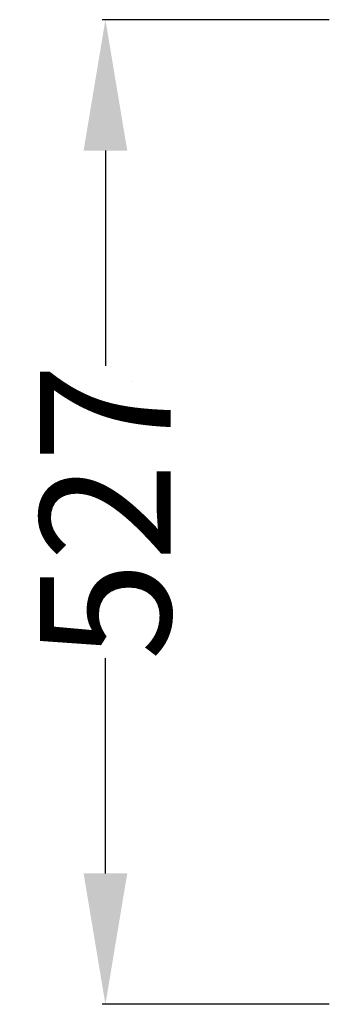
# Model space of a CAD drawing. Units: centimetres. Extents: x 2957 to 3836, y 884 to 1099.
# Drawn here: x 3526 to 3543, y 967 to 1020 of the extents above; entities that cross this region are included whole.
import ezdxf

# ---------------------------------------------------------------- set-up
doc = ezdxf.new("R2010")
doc.units = ezdxf.units.CM
doc.layers.add('NURUS DIMENSION', color=7, linetype='Continuous')
doc.styles.add('ARIAL', font='arial.ttf')
doc.dimstyles.new('yeni', dxfattribs={"dimtxt": 7, "dimasz": 7, "dimexe": 0.18, "dimexo": 0.0625, "dimgap": 0.09, "dimtad": 0, "dimdec": 0, "dimlfac": 10, "dimzin": 0, "dimdsep": 46, "dimtxsty": 'ARIAL', "dimcen": 0.09, "dimadec": 0, "dimazin": 0, "dimtfac": 1, "dimtdec": 0, "dimtofl": 0, "dimtmove": 0, "dimatfit": 3, "dimfxl": 1, "dimtolj": 1, "dimtzin": 0, "dimarcsym": 0})

# ---------------------------------------------------------------- blocks, each defined once
blk = doc.blocks.new('*D65')
at = {"layer": 'DEFPOINTS', "color": 0}
for p in [(3542.726, 1020.082), (3530.682, 967.396), (3542.726, 967.396)]:
    blk.add_point(p, dxfattribs=at)
at = {"layer": 'NURUS DIMENSION', "color": 0, "lineweight": -2}
for p, q in [((3542.664, 1020.082), (3530.502, 1020.082)), ((3530.682, 1013.082), (3530.682, 1001.562)), ((3530.682, 974.396), (3530.682, 985.916)), ((3542.664, 967.396), (3530.502, 967.396))]:
    blk.add_line(p, q, dxfattribs=at)
at = {"layer": 'NURUS DIMENSION', "color": 0}
for points in [[(3529.515, 1013.082), (3531.849, 1013.082), (3530.682, 1020.082)], [(3529.515, 974.396), (3531.849, 974.396), (3530.682, 967.396)]]:
    blk.add_solid(points, dxfattribs=at)
at = {"layer": 'NURUS DIMENSION', "color": 0, "insert": (3530.682, 993.739), "char_height": 7, "attachment_point": 5, "rotation": 90, "style": 'ARIAL'}
blk.add_mtext('\\A1;527', dxfattribs=at)

msp = doc.modelspace()

# ---------------------------------------------------------------- linework, layer by layer
at = {"layer": 'NURUS DIMENSION'}
msp.add_line((3532.103, 1000.715), (3532.103, 1000.713), dxfattribs=at)
msp.add_line((3532.103, 1000.715), (3532.103, 1000.713), dxfattribs=at)

# ---------------------------------------------------------------- dimensions: what is measured, and where the dimension line sits
dim = msp.add_linear_dim(base=(3530.682, 967.396), p1=(3542.726, 1020.082), p2=(3542.726, 967.396), angle=90, dimstyle='yeni', dxfattribs=at)
dim.commit()
dim.dimension.update_dxf_attribs({"geometry": '*D65', "text_midpoint": (3530.682, 993.739)})

doc.saveas('drawing.dxf')
